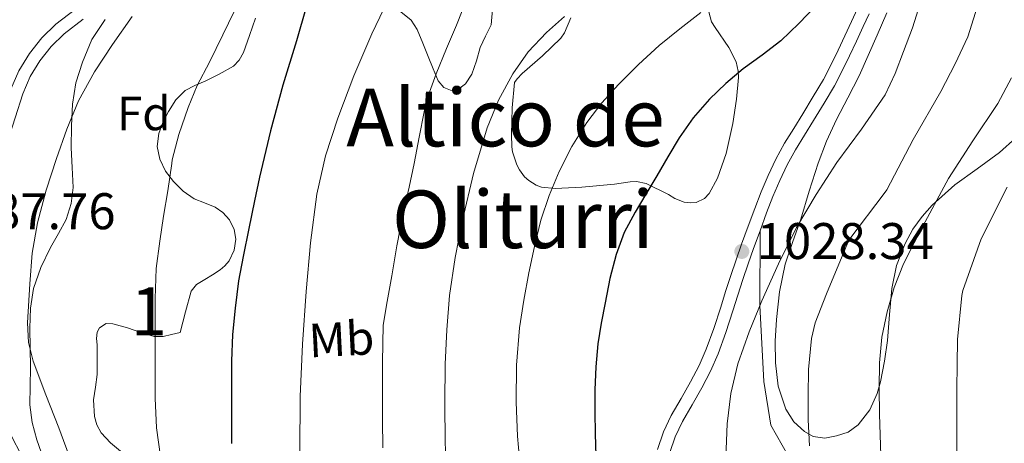
# Model space of a CAD drawing. Extents: x 580132 to 587001, y 738357 to 743068.
# Drawn here: x 581423 to 581628, y 739189 to 739277 of the extents above; entities that cross this region are included whole.
import ezdxf
from ezdxf.enums import TextEntityAlignment as Align

# ---------------------------------------------------------------- set-up
doc = ezdxf.new("R2010")
doc.units = 0
doc.header["$MEASUREMENT"] = 0
doc.linetypes.add('DGN Style 3', pattern=[108.25521, 77.32515, -30.93006])
for name, color, linetype in [('Nivel 21', 7, 'Continuous'), ('Nivel 35', 7, 'Continuous'), ('Nivel 37', 7, 'Continuous'), ('Nivel 4', 7, 'Continuous'), ('Nivel 41', 7, 'Continuous'), ('Nivel 45', 7, 'Continuous'), ('Nivel 48', 7, 'Continuous'), ('Nivel 5', 7, 'Continuous'), ('Nivel 57', 7, 'Continuous'), ('Nivel 7', 7, 'Continuous')]:
    doc.layers.add(name, color=color, linetype=linetype)
doc.styles.add('Style-arial', font='arial.shx', dxfattribs={"bigfont": 'arialbig.shx'})
doc.styles.add('Style-arialn', font='arialn.shx', dxfattribs={"bigfont": 'arialnbig.shx'})
doc.styles.add('Style-times', font='times.shx', dxfattribs={"bigfont": 'timesbig.shx'})

# ---------------------------------------------------------------- blocks, each defined once
blk = doc.blocks.new('5PATER_1')
at = {"layer": 'Nivel 7', "linetype": 'Continuous', "lineweight": 0}
h = blk.add_hatch(color=7, dxfattribs=at)
edge = h.paths.add_edge_path()
edge.add_arc((0, 0), 1.56, 315, 675)

msp = doc.modelspace()

# ---------------------------------------------------------------- linework, layer by layer
at = {"layer": 'Nivel 21', "color": 7, "linetype": 'Continuous', "lineweight": 0}
for points in [[(581410.595, 739233.372, 987.859), (581412.203, 739236.762, 987.823), (581413.731, 739240.156, 987.779), (581415.723, 739246.174, 987.618), (581417.683, 739252.204, 987.427), (581419.314, 739257.371, 987.328), (581420.947, 739262.54, 987.331), (581422.588, 739266.404, 987.467), (581424.803, 739270.028, 987.619), (581427.381, 739273.26, 987.692), (581430.339, 739276.108, 987.779), (581434.409, 739279.235, 987.937), (581438.435, 739282.396, 988.099), (581441.873, 739285.491, 988.228), (581445.235, 739288.652, 988.355), (581448.091, 739291.438, 988.839), (581450.835, 739294.332, 989.267)], [(581599.934, 739278.305, 1026.16), (581598.707, 739275.596, 1026.531), (581597.301, 739272.562, 1026.778), (581595.875, 739269.532, 1026.995), (581594.36, 739266.382, 1027.204), (581592.723, 739263.292, 1027.363), (581590.567, 739259.654, 1027.387), (581588.371, 739256.044, 1027.379), (581586.497, 739252.998, 1027.473), (581584.627, 739249.948, 1027.571), (581582.864, 739246.784, 1027.553), (581581.315, 739243.516, 1027.539), (581579.902, 739240.152, 1027.852), (581578.579, 739236.748, 1028.163), (581577.206, 739233.058, 1028.208)], [(581577.206, 739233.058, 1028.208), (581575.859, 739229.356, 1028.259), (581574.714, 739226.113, 1028.345), (581573.603, 739222.86, 1028.435), (581572.562, 739219.599, 1028.541), (581571.539, 739216.332, 1028.643), (581570.059, 739211.836, 1028.682), (581568.467, 739207.372, 1028.643), (581566.871, 739203.776, 1028.592), (581565.059, 739200.284, 1028.483), (581563.048, 739196.782, 1028.272), (581561.027, 739193.276, 1027.939), (581559.503, 739190.11, 1027.586), (581558.419, 739186.796, 1027.219)]]:
    msp.add_polyline3d(points, dxfattribs=at)
at = {"layer": 'Nivel 21', "color": 7, "linetype": 'DGN Style 3', "lineweight": 0}
for points in [[(581558.679, 739194.516, 1027.939), (581560.748, 739198.105, 1028.272), (581562.729, 739201.557, 1028.483), (581564.478, 739204.927, 1028.592), (581566.001, 739208.357, 1028.643), (581567.548, 739212.697, 1028.682), (581569.012, 739217.143, 1028.643), (581570.032, 739220.399, 1028.541), (581571.083, 739223.692, 1028.435), (581572.207, 739226.984, 1028.345), (581573.361, 739230.252, 1028.259), (581574.715, 739233.974, 1028.208), (581576.098, 739237.691, 1028.163), (581577.441, 739241.147, 1027.852), (581578.891, 739244.599, 1027.539), (581580.503, 739248, 1027.553), (581582.336, 739251.288, 1027.571), (581584.236, 739254.387, 1027.473), (581586.107, 739257.429, 1027.379), (581588.292, 739261.02, 1027.387), (581590.408, 739264.59, 1027.363), (581591.991, 739267.579, 1027.204), (581593.479, 739270.672, 1026.995), (581594.896, 739273.685, 1026.778), (581596.294, 739276.701, 1026.531), (581597.499, 739279.362, 1026.16)], [(581436.037, 739277.139, 987.937), (581432.073, 739274.094, 987.779), (581429.347, 739271.469, 987.692), (581426.981, 739268.503, 987.619)], [(581426.981, 739268.503, 987.619), (581424.954, 739265.187, 987.467), (581423.439, 739261.619, 987.331), (581421.845, 739256.572, 987.328), (581420.21, 739251.394, 987.427), (581418.245, 739245.347, 987.618), (581416.207, 739239.192, 987.779), (581414.612, 739235.648, 987.823), (581413.07, 739232.396, 987.859), (581411.96, 739228.912, 987.897), (581411.334, 739225.321, 987.923), (581411.18, 739222.004, 987.925), (581411.217, 739218.522, 987.923), (581411.269, 739214.275, 987.928), (581411.823, 739210.327, 987.939), (581413.584, 739205.556, 988.003), (581415.867, 739200.763, 988.083), (581418.238, 739195.883, 988.075), (581420.643, 739191.035, 988.067), (581423.518, 739185.475, 988.194)], [(581577.206, 739233.058, 1028.208), (581577.158, 739217.487, 1029.992), (581578.009, 739201.603, 1031.943), (581579.427, 739192.527, 1032.675), (581585.099, 739182.6, 1034.191), (581596.445, 739164.448, 1037.388), (581604.953, 739144.31, 1039.403), (581607.5, 739122.399, 1039.403), (581608.067, 739096.578, 1038.897), (581606.933, 739058.84, 1039.675), (581602.395, 739030.181, 1040.852), (581593.889, 739005.672, 1040.708), (581589.634, 738988.079, 1040.652), (581587.649, 738967.933, 1040.348), (581587.649, 738951.192, 1040.276), (581588.784, 738937.289, 1040.006), (581593.422, 738916.395, 1039.845), (581595.874, 738904.784, 1039.013), (581599.561, 738896.272, 1038.436), (581608.638, 738886.341, 1037.038), (581614.31, 738880.666, 1035.24), (581617.146, 738875.558, 1034.28), (581618.565, 738869.599, 1034.091), (581617.43, 738862.506, 1034.007)], [(581555.844, 739187.46, 1027.219), (581557.035, 739191.102, 1027.586), (581558.679, 739194.516, 1027.939)]]:
    msp.add_polyline3d(points, dxfattribs=at)
at = {"layer": 'Nivel 35', "color": 92, "linetype": 'DGN Style 3', "lineweight": 0}
for points in [[(581521.472, 739279.968, 1011.06), (581521.095, 739276.001, 1011.492), (581519.972, 739273.609, 1011.778), (581518.839, 739271.217, 1011.94), (581518.035, 739268.469, 1011.956), (581517.111, 739265.681, 1011.956), (581515.756, 739263.679, 1011.956), (581514.023, 739262.337, 1011.956), (581513.008, 739262.226, 1011.952), (581511.273, 739262.937, 1011.935), (581510.071, 739264.289, 1011.908), (581509.03, 739266.818, 1011.772), (581508.007, 739269.345, 1011.476), (581506.863, 739272.18, 1011.005), (581505.703, 739274.993, 1010.452), (581504.419, 739276.961, 1009.98), (581501.559, 739279.217, 1009.243)], [(581566.247, 739279.697, 1025.268), (581567.079, 739276.593, 1025.828), (581567.831, 739275.409, 1026.052), (581570.695, 739271.249, 1026.82), (581572.231, 739268.257, 1027.268), (581572.663, 739266.305, 1027.38), (581572.711, 739265.009, 1027.412), (581572.311, 739260.481, 1027.428), (581571.527, 739255.425, 1027.428), (581570.135, 739249.169, 1027.428), (581568.311, 739244.001, 1027.444), (581566.567, 739240.801, 1027.444), (581565.591, 739239.777, 1027.444), (581563.895, 739238.913, 1027.444), (581562.663, 739238.849, 1027.444), (581561.399, 739239.025, 1027.444), (581559.447, 739239.793, 1027.444), (581558.119, 739240.577, 1027.444), (581553.479, 739242.929, 1027.396), (581551.415, 739243.297, 1027.348), (581550.103, 739243.265, 1027.316), (581546.823, 739242.737, 1027.124), (581540.039, 739242.145, 1026.58), (581534.487, 739241.825, 1025.812), (581531.607, 739242.145, 1025.348), (581530.503, 739242.577, 1025.156), (581528.983, 739243.505, 1024.884), (581528.103, 739244.305, 1024.692), (581527.015, 739245.729, 1024.42), (581526.471, 739246.769, 1024.292), (581525.575, 739249.489, 1023.94), (581525.431, 739250.513, 1023.764), (581525.399, 739253.137, 1023.22), (581525.495, 739258.673, 1021.78), (581526.023, 739263.985, 1020.212), (581526.535, 739264.737, 1020.02), (581527.623, 739265.825, 1019.796), (581531.815, 739269.489, 1019.828), (581535.623, 739273.201, 1019.828), (581536.455, 739274.321, 1019.796), (581537.767, 739277.441, 1019.62)], [(581601.644, 739199.119, 1043.571), (581600.073, 739195.708, 1043.216), (581597.703, 739192.561, 1042.516), (581595.561, 739191.08, 1041.767), (581593.175, 739190.289, 1040.98), (581590.716, 739189.8, 1040.296), (581588.263, 739190.177, 1039.78), (581586.5, 739191.162, 1039.541), (581584.251, 739193.191, 1039.231), (581582.583, 739195.825, 1038.948), (581581.011, 739200.622, 1038.493), (581580.455, 739205.489, 1038.036), (581580.385, 739210.003, 1037.515), (581580.615, 739214.513, 1037.012), (581581.25, 739220.312, 1036.877), (581582.455, 739226.049, 1036.804), (581584.065, 739230.78, 1036.475), (581585.703, 739235.457, 1036.1), (581587.475, 739241.318, 1035.586), (581589.303, 739247.169, 1035.076), (581591.078, 739251.753, 1034.675), (581593.127, 739256.225, 1034.276), (581595.524, 739260.79, 1033.87), (581597.879, 739265.377, 1033.476), (581599.77, 739269.579, 1033.196), (581601.623, 739273.793, 1032.868), (581603.628, 739278.469, 1032.356)], [(581427.732, 739185.519, 993.188), (581426.359, 739189.425, 993.188), (581425.363, 739193.061, 993.188), (581424.903, 739196.753, 993.188), (581424.957, 739200.649, 993.188), (581425.031, 739204.545, 993.188), (581424.967, 739208.657, 993.188), (581424.903, 739212.769, 993.188), (581425.027, 739216.891, 993.19), (581425.655, 739220.993, 993.204), (581427.209, 739225.383, 993.294), (581429.223, 739229.569, 993.412), (581430.889, 739232.459, 993.472), (581432.503, 739235.425, 993.508), (581433.546, 739238.71, 993.511), (581433.911, 739242.081, 993.508), (581433.731, 739246.217, 993.502), (581433.527, 739250.353, 993.492), (581433.569, 739254.905, 993.454), (581433.799, 739259.457, 993.348), (581434.531, 739263.873, 993.19), (581435.879, 739268.193, 993.028), (581437.864, 739272.895, 992.856), (581440.615, 739277.105, 992.692)], [(581471.943, 739277.345, 1000.292), (581470.729, 739273.763, 1000.296), (581469.495, 739270.193, 1000.292), (581468.597, 739268.606, 1000.127), (581467.367, 739267.345, 999.732), (581464.428, 739265.677, 998.765), (581461.447, 739264.209, 997.748), (581459.352, 739263.311, 996.966), (581457.271, 739262.305, 996.244), (581455.336, 739260.363, 995.888), (581453.831, 739257.889, 995.86), (581452.645, 739255.638, 995.848), (581451.799, 739253.313, 995.876), (581451.497, 739250.635, 995.97), (581452.023, 739247.953, 996.212)], [(581630.561, 739252.385, 1045.368), (581627.127, 739249.361, 1045.364), (581622.471, 739245.987, 1045.237), (581617.815, 739242.625, 1044.996), (581613.125, 739238.362, 1044.347), (581611.013, 739235.992, 1043.983), (581609.095, 739233.345, 1043.78), (581607.442, 739230.406, 1043.714), (581605.678, 739225.807, 1043.655), (581604.679, 739221.009, 1043.636), (581604.225, 739215.599, 1043.636), (581603.799, 739210.193, 1043.636), (581603.169, 739205.863, 1043.636), (581602.327, 739201.553, 1043.636), (581601.644, 739199.119, 1043.571)], [(581452.023, 739247.953, 996.212), (581453.203, 739245.48, 996.722), (581454.839, 739243.297, 997.476), (581456.889, 739241.321, 998.388), (581459.159, 739239.713, 999.3), (581461.354, 739238.847, 1000.059), (581463.575, 739237.985, 1000.804), (581465.149, 739236.884, 1001.299), (581466.519, 739235.345, 1001.684), (581467.558, 739233.316, 1002.048), (581467.895, 739231.265, 1002.34), (581467.539, 739229.011, 1002.586), (581466.455, 739226.769, 1002.596), (581465.601, 739225.711, 1002.487), (581464.615, 739224.881, 1002.372), (581463.003, 739223.88, 1002.209), (581461.383, 739222.897, 1002.036), (581459.689, 739221.842, 1001.798), (581458.535, 739220.417, 1001.54), (581457.383, 739216.113, 1001.004), (581456.231, 739211.809, 1000.468), (581454.471, 739211.417, 1000.172), (581452.711, 739211.025, 999.876), (581450.856, 739210.989, 999.644), (581448.064, 739211.846, 999.436), (581445.287, 739212.833, 999.092), (581443.723, 739213.25, 998.561), (581442.199, 739213.665, 997.956), (581440.797, 739213.673, 997.564), (581439.447, 739212.785, 997.3), (581438.949, 739211.919, 997.227), (581438.835, 739210.606, 997.162), (581438.919, 739209.281, 997.14), (581438.932, 739206.182, 997.154), (581438.919, 739203.089, 997.156), (581438.579, 739200.421, 997.101), (581438.215, 739197.761, 997.012), (581438.392, 739194.289, 996.713), (581438.892, 739192.59, 996.546), (581439.783, 739190.945, 996.468), (581441.702, 739188.807, 996.584), (581443.815, 739187.057, 996.724)]]:
    msp.add_polyline3d(points, dxfattribs=at)
at = {"layer": 'Nivel 4', "color": 30, "linetype": 'Continuous', "lineweight": 30, "flags": 128}
for points, elevation in [([(581588.887, 739279.985), (581585.271, 739276.254), (581581.543, 739272.641), (581577.645, 739269.676), (581573.655, 739266.817), (581570.055, 739263.758), (581566.647, 739260.465), (581563.254, 739256.59), (581560.327, 739252.385), (581557.996, 739248.425), (581555.671, 739244.465), (581553.415, 739240.707), (581551.159, 739236.945), (581548.893, 739232.655), (581547.175, 739228.113)], 1025), ([(581482.535, 739279.681), (581480.519, 739272.673), (581477.703, 739263.409), (581475.127, 739253.889), (581472.791, 739244.209), (581471.767, 739239.297), (581470.567, 739233.537), (581469.415, 739227.681), (581468.439, 739222.593), (581467.719, 739216.929), (581467.159, 739211.425), (581466.983, 739205.873), (581466.967, 739200.385), (581466.967, 739194.449), (581466.967, 739188.721)], 1000), ([(581547.175, 739228.113), (581545.909, 739223.105), (581544.887, 739218.049), (581544.075, 739213.782), (581543.399, 739209.489), (581542.95, 739204.702), (581542.775, 739199.905), (581542.763, 739195.297), (581542.823, 739190.689), (581542.938, 739186.087)], 1025)]:
    msp.add_lwpolyline(points, dxfattribs=dict(at, elevation=elevation))
at = {"layer": 'Nivel 5', "color": 30, "linetype": 'Continuous', "lineweight": 0, "flags": 128}
for points, elevation in [([(581628.462, 739306.069), (581627.71, 739300.917), (581626.734, 739295.525), (581625.63, 739290.453), (581623.886, 739284.517), (581622.158, 739278.533), (581620.51, 739273.477), (581617.902, 739267.813), (581614.894, 739262.085), (581609.118, 739252.069), (581603.646, 739241.589), (581603.278, 739241.109), (581595.742, 739231.093), (581595.006, 739229.397), (581591.038, 739219.893), (581588.734, 739213.813), (581587.966, 739210.565), (581587.294, 739204.085), (581587.262, 739198.709), (581587.262, 739193.589), (581587.534, 739188.197)], 1035), ([(581499.569, 739281.055), (581496.222, 739274.069), (581492.511, 739265.346), (581489.134, 739256.485), (581486.592, 739248.651), (581484.766, 739240.645), (581483.455, 739230.527), (581482.558, 739220.373), (581481.806, 739209.414), (581481.294, 739198.453), (581481.253, 739186.867)], 1005), ([(581516.126, 739281.589), (581513.886, 739275.893), (581511.806, 739271.045), (581509.63, 739265.733), (581507.694, 739260.389), (581507.166, 739257.861), (581506.142, 739252.549), (581505.07, 739247.093), (581503.998, 739242.149), (581502.766, 739236.613), (581501.47, 739229.925), (581500.398, 739223.621), (581499.422, 739218.325), (581498.622, 739213.381), (581498.446, 739205.637), (581498.446, 739200.133), (581498.446, 739193.557), (581498.558, 739187.765)], 1010), ([(581610.622, 739280.405), (581608.988, 739275.385), (581607.15, 739270.437), (581605.395, 739265.826), (581603.294, 739261.365), (581598.377, 739254.246), (581593.23, 739247.301), (581588.896, 739240.61), (581584.814, 739233.749), (581581.025, 739226.17), (581577.582, 739218.421), (581574.902, 739211.952), (581572.574, 739205.317), (581571.079, 739199.096), (581570.334, 739192.773), (581570.05, 739185.733)], 1030), ([(581467.518, 739278.773), (581465.15, 739273.909), (581462.398, 739268.197), (581459.838, 739263.333), (581457.934, 739258.709), (581455.95, 739253.093), (581454.59, 739247.797), (581454.51, 739247.093), (581453.71, 739241.365), (581452.814, 739236.085), (581451.998, 739230.869), (581451.278, 739225.141), (581451.07, 739218.901), (581451.038, 739212.885), (581451.022, 739205.765), (581451.054, 739198.165), (581451.326, 739191.925), (581452.142, 739185.989)], 995), ([(581564.878, 739278.533), (581560.506, 739275.124), (581556.19, 739271.637), (581551.838, 739267.717), (581547.694, 739263.557), (581544.23, 739259.708), (581541.07, 739255.589), (581537.958, 739250.635), (581535.326, 739245.413), (581533.189, 739240.404), (581531.486, 739235.253), (581530.146, 739229.784), (581528.99, 739224.277), (581527.913, 739218.547), (581527.038, 739212.773), (581526.432, 739205.03), (581526.366, 739197.285), (581526.589, 739190.202), (581527.214, 739183.125)], 1020), ([(581446.264, 739277.731), (581442.142, 739271.893), (581438.367, 739266.17), (581435.086, 739260.149), (581432.608, 739254.206), (581430.478, 739248.133), (581428.33, 739241.481), (581426.478, 739234.709), (581425.404, 739228.364), (581424.878, 739221.989), (581424.411, 739213.822), (581424.662, 739209.764), (581425.614, 739205.829), (581428.259, 739198.856), (581430.926, 739191.941), (581433.582, 739184.826)], 990), ([(581536.441, 739277.713), (581532.638, 739274.373), (581528.875, 739270.319), (581525.678, 739265.733), (581522.643, 739260.283), (581520.318, 739254.533), (581517.439, 739244.95), (581515.118, 739235.237), (581513.586, 739227.434), (581512.446, 739219.573), (581511.859, 739212.418), (581511.55, 739205.253), (581511.431, 739197.125), (581511.518, 739188.997), (581511.805, 739182.308)], 1015), ([(581629.633, 739264.906), (581626.782, 739259.589), (581621.609, 739251.799), (581616.526, 739243.973), (581614.045, 739239.452), (581611.614, 739234.901), (581609.332, 739230.531), (581607.118, 739226.117), (581605.155, 739221.223), (581603.726, 739216.117), (581602.64, 739210.829), (581602.126, 739205.493), (581602.039, 739200.156), (581602.11, 739194.821), (581602.398, 739186.181)], 1040), ([(581628.75, 739242.101), (581623.358, 739231.365), (581619.502, 739220.613), (581619.278, 739219.541), (581618.382, 739210.405), (581618.318, 739205.173), (581618.238, 739199.989), (581618.238, 739194.085), (581618.238, 739189.077), (581618.238, 739183.909)], 1045)]:
    msp.add_lwpolyline(points, dxfattribs=dict(at, elevation=elevation))
at = {"layer": 'Nivel 57', "color": 92, "linetype": 'DGN Style 3', "lineweight": 0}
for points in [[(581501.559, 739279.217, 1009.243), (581504.419, 739276.961, 1009.98), (581505.703, 739274.993, 1010.452), (581506.863, 739272.18, 1011.005), (581508.007, 739269.345, 1011.476), (581509.03, 739266.818, 1011.772), (581510.071, 739264.289, 1011.908), (581511.273, 739262.937, 1011.935), (581513.008, 739262.226, 1011.952), (581514.023, 739262.337, 1011.956), (581515.756, 739263.679, 1011.956), (581517.111, 739265.681, 1011.956), (581518.035, 739268.469, 1011.956), (581518.839, 739271.217, 1011.94), (581519.972, 739273.609, 1011.778), (581521.095, 739276.001, 1011.492), (581521.472, 739279.968, 1011.06)], [(581537.767, 739277.441, 1019.62), (581536.455, 739274.321, 1019.796), (581535.623, 739273.201, 1019.828), (581531.815, 739269.489, 1019.828), (581527.623, 739265.825, 1019.796), (581526.535, 739264.737, 1020.02), (581526.023, 739263.985, 1020.212), (581525.495, 739258.673, 1021.78), (581525.399, 739253.137, 1023.22), (581525.431, 739250.513, 1023.764), (581525.575, 739249.489, 1023.94), (581526.471, 739246.769, 1024.292), (581527.015, 739245.729, 1024.42), (581528.103, 739244.305, 1024.692), (581528.983, 739243.505, 1024.884), (581530.503, 739242.577, 1025.156), (581531.607, 739242.145, 1025.348), (581534.487, 739241.825, 1025.812), (581540.039, 739242.145, 1026.58), (581546.823, 739242.737, 1027.124), (581550.103, 739243.265, 1027.316), (581551.415, 739243.297, 1027.348), (581553.479, 739242.929, 1027.396), (581558.119, 739240.577, 1027.444), (581559.447, 739239.793, 1027.444), (581561.399, 739239.025, 1027.444), (581562.663, 739238.849, 1027.444), (581563.895, 739238.913, 1027.444), (581565.591, 739239.777, 1027.444), (581566.567, 739240.801, 1027.444), (581568.311, 739244.001, 1027.444), (581570.135, 739249.169, 1027.428), (581571.527, 739255.425, 1027.428), (581572.311, 739260.481, 1027.428), (581572.711, 739265.009, 1027.412), (581572.663, 739266.305, 1027.38), (581572.231, 739268.257, 1027.268), (581570.695, 739271.249, 1026.82), (581567.831, 739275.409, 1026.052), (581567.079, 739276.593, 1025.828), (581566.247, 739279.697, 1025.268)], [(581603.628, 739278.469, 1032.356), (581601.623, 739273.793, 1032.868), (581599.77, 739269.579, 1033.196), (581597.879, 739265.377, 1033.476), (581595.524, 739260.79, 1033.87), (581593.127, 739256.225, 1034.276), (581591.078, 739251.753, 1034.675), (581589.303, 739247.169, 1035.076), (581587.475, 739241.318, 1035.586), (581585.703, 739235.457, 1036.1), (581584.065, 739230.78, 1036.475), (581582.455, 739226.049, 1036.804), (581581.25, 739220.312, 1036.877), (581580.615, 739214.513, 1037.012), (581580.385, 739210.003, 1037.515), (581580.455, 739205.489, 1038.036), (581581.011, 739200.622, 1038.493), (581582.583, 739195.825, 1038.948), (581584.251, 739193.191, 1039.231), (581586.5, 739191.162, 1039.541), (581588.263, 739190.177, 1039.78), (581590.716, 739189.8, 1040.296), (581593.175, 739190.289, 1040.98), (581595.561, 739191.08, 1041.767), (581597.703, 739192.561, 1042.516), (581600.073, 739195.708, 1043.216), (581601.644, 739199.119, 1043.571), (581602.327, 739201.553, 1043.636), (581603.169, 739205.863, 1043.636), (581603.799, 739210.193, 1043.636), (581604.225, 739215.599, 1043.636), (581604.679, 739221.009, 1043.636), (581605.678, 739225.807, 1043.655), (581607.442, 739230.406, 1043.714), (581609.095, 739233.345, 1043.78), (581611.013, 739235.992, 1043.983), (581613.125, 739238.362, 1044.347), (581617.815, 739242.625, 1044.996), (581622.471, 739245.987, 1045.237), (581627.127, 739249.361, 1045.364), (581630.561, 739252.385, 1045.368)], [(581440.615, 739277.105, 992.692), (581437.864, 739272.895, 992.856), (581435.879, 739268.193, 993.028), (581434.531, 739263.873, 993.19), (581433.799, 739259.457, 993.348), (581433.569, 739254.905, 993.454), (581433.527, 739250.353, 993.492), (581433.731, 739246.217, 993.502), (581433.911, 739242.081, 993.508), (581433.546, 739238.71, 993.511), (581432.503, 739235.425, 993.508), (581430.889, 739232.459, 993.472), (581429.223, 739229.569, 993.412), (581427.209, 739225.383, 993.294), (581425.655, 739220.993, 993.204), (581425.027, 739216.891, 993.19), (581424.903, 739212.769, 993.188), (581424.967, 739208.657, 993.188), (581425.031, 739204.545, 993.188), (581424.957, 739200.649, 993.188), (581424.903, 739196.753, 993.188), (581425.363, 739193.061, 993.188), (581426.359, 739189.425, 993.188), (581427.732, 739185.519, 993.188)], [(581443.815, 739187.057, 996.724), (581441.702, 739188.807, 996.584), (581439.783, 739190.945, 996.468), (581438.892, 739192.59, 996.546), (581438.392, 739194.289, 996.713), (581438.215, 739197.761, 997.012), (581438.579, 739200.421, 997.101), (581438.919, 739203.089, 997.156), (581438.932, 739206.182, 997.154), (581438.919, 739209.281, 997.14), (581438.835, 739210.606, 997.162), (581438.949, 739211.919, 997.227), (581439.447, 739212.785, 997.3), (581440.797, 739213.673, 997.564), (581442.199, 739213.665, 997.956), (581443.723, 739213.25, 998.561), (581445.287, 739212.833, 999.092), (581448.064, 739211.846, 999.436), (581450.856, 739210.989, 999.644), (581452.711, 739211.025, 999.876), (581454.471, 739211.417, 1000.172), (581456.231, 739211.809, 1000.468), (581457.383, 739216.113, 1001.004), (581458.535, 739220.417, 1001.54), (581459.689, 739221.842, 1001.798), (581461.383, 739222.897, 1002.036), (581463.003, 739223.88, 1002.209), (581464.615, 739224.881, 1002.372), (581465.601, 739225.711, 1002.487), (581466.455, 739226.769, 1002.596), (581467.539, 739229.011, 1002.586), (581467.895, 739231.265, 1002.34), (581467.558, 739233.316, 1002.048), (581466.519, 739235.345, 1001.684), (581465.149, 739236.884, 1001.299), (581463.575, 739237.985, 1000.804), (581461.354, 739238.847, 1000.059), (581459.159, 739239.713, 999.3), (581456.889, 739241.321, 998.388), (581454.839, 739243.297, 997.476), (581453.203, 739245.48, 996.722), (581452.023, 739247.953, 996.212), (581451.497, 739250.635, 995.97), (581451.799, 739253.313, 995.876), (581452.645, 739255.638, 995.848), (581453.831, 739257.889, 995.86), (581455.336, 739260.363, 995.888), (581457.271, 739262.305, 996.244), (581459.352, 739263.311, 996.966), (581461.447, 739264.209, 997.748), (581464.428, 739265.677, 998.765), (581467.367, 739267.345, 999.732), (581468.597, 739268.606, 1000.127), (581469.495, 739270.193, 1000.292), (581470.729, 739273.763, 1000.296), (581471.943, 739277.345, 1000.292)]]:
    msp.add_polyline3d(points, dxfattribs=at)

# ---------------------------------------------------------------- block references
at = {"layer": 'Nivel 7', "color": 7, "linetype": 'Continuous', "lineweight": 0}
msp.add_blockref('5PATER_1', (581573.406, 739228.725, 1028.336), dxfattribs=at)

# ---------------------------------------------------------------- texts
at = {"layer": 'Nivel 37', "color": 92, "linetype": 'Continuous', "lineweight": 0, "style": 'Style-arial'}
msp.add_text('Fd', height=7, dxfattribs=at).set_placement((581448.675, 739257.505, 993.041), align=Align.MIDDLE_CENTER)
at = {"layer": 'Nivel 37', "color": 92, "linetype": 'Continuous', "lineweight": 0, "style": 'Style-arialn'}
msp.add_text('Mb', height=7, rotation=2.94, dxfattribs=at).set_placement((581489.884, 739210.466, 1007.407), align=Align.MIDDLE_CENTER)
at = {"layer": 'Nivel 41', "color": 7, "linetype": 'Continuous', "lineweight": 0, "style": 'Style-arial'}
for s, p in [('987.76', (581411.552, 739233.371, 987.76)), ('1028.34', (581576.522, 739227.144, 1028.336))]:
    msp.add_text(s, height=7.5, dxfattribs=at).set_placement(p)
at = {"layer": 'Nivel 45', "color": 7, "linetype": 'Continuous', "lineweight": 0, "style": 'Style-times'}
for s, p in [('Altico de', (581524.12, 739256.645, 1015.767)), ('Oliturri', (581527.736, 739235.435, 1018.841))]:
    msp.add_text(s, height=12, dxfattribs=at).set_placement(p, align=Align.MIDDLE_CENTER)
at = {"layer": 'Nivel 48', "color": 92, "linetype": 'Continuous', "lineweight": 0, "style": 'Style-arialn'}
msp.add_text('1', height=10, dxfattribs=at).set_placement((581449.74, 739216.226, 994.753), align=Align.MIDDLE_CENTER)

doc.saveas('drawing.dxf')
